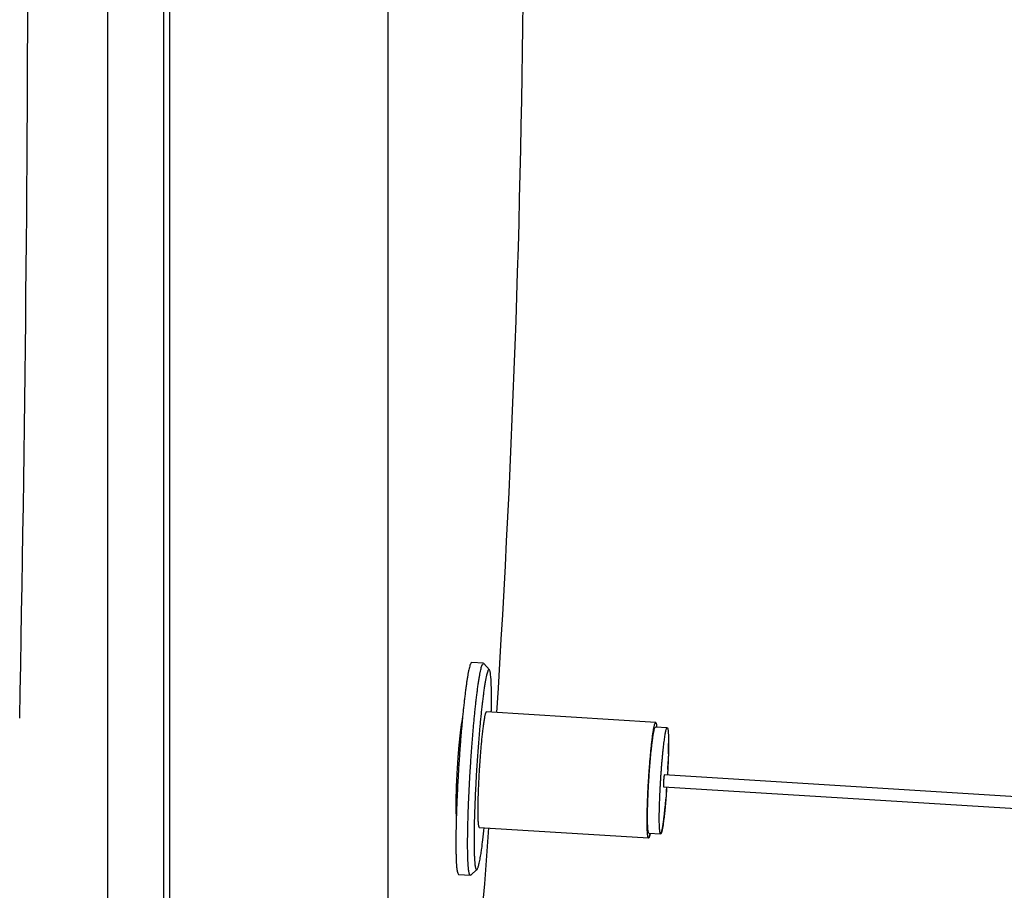
# Model space of a CAD drawing. Extents: x 942 to 3780, y -103 to 1863.
# Drawn here: x 1416 to 1583, y 1225 to 1373 of the extents above; entities that cross this region are included whole.
import ezdxf

# ---------------------------------------------------------------- set-up
doc = ezdxf.new("R2010")
doc.units = 0
doc.header["$LTSCALE"] = 15
doc.layers.get('0').update_dxf_attribs({"linetype": 'CONTINUOUS'})
doc.layers.add('BIRD-REPELLENT_FIXTURE', color=1, linetype='CONTINUOUS')

msp = doc.modelspace()

# ---------------------------------------------------------------- linework, layer by layer
at = {"ltscale": 0.2}
msp.add_line((1441.73302, 1722.94904), (1441.73302, 1072.94904), dxfattribs=at)
msp.add_line((1440.73302, 1722.44904), (1440.73302, 1073.44904))
at = {"color": 4, "ltscale": 0.5}
msp.add_line((1431.22328, 1712.76766), (1431.22328, 1083.41925), dxfattribs=at)
at = {"ltscale": 0.5}
msp.add_line((1478.70485, 1703.46602), (1478.70485, 1086.31143), dxfattribs=at)
at = {"color": 4, "ltscale": 0.5}
msp.add_arc((-5845.20218, 1397.94904), 7262.9766, 358.867726068, 1.132273932, dxfattribs=at)
for start, end in [(356.33390274, 359.74820608), (351.92309786, 355.83030396)]:
    msp.add_arc((-728.26698, 1397.94904), 2230, start, end)
at = {"layer": 'BIRD-REPELLENT_FIXTURE'}
for p, q in [((1494.91133, 1263.71418), (1492.91894, 1263.83743)), ((1495.90836, 1262.6181), (1494.97759, 1263.67567)), ((1524.09162, 1253.6933), (1495.40121, 1255.46819)), ((1526.03461, 1252.77157), (1524.04227, 1252.89482)), ((1730.71776, 1232.09379), (1525.54066, 1244.78683)), ((1525.41711, 1242.79065), (1730.59767, 1230.09739)), ((1494.19099, 1235.90559), (1522.8814, 1234.13069)), ((1522.93083, 1234.92917), (1524.92319, 1234.80591)), ((1490.69609, 1227.90612), (1492.68847, 1227.78287)), ((1492.75897, 1227.81298), (1493.81296, 1228.74766))]:
    msp.add_line(p, q, dxfattribs=at)
for points in [[(1492.91891, 1263.83741), (1492.84191, 1263.80091, 0.21305175), (1492.76019, 1263.68393, 0.076246903), (1492.6735, 1263.48304, 0.032291083), (1492.58261, 1263.20231, 0.017998491), (1492.48813, 1262.8398, 0.011183582), (1492.39084, 1262.40176, 0.007695235), (1492.2913, 1261.88883, 0.00558846), (1492.19031, 1261.30886, 0.00430704), (1492.08854, 1260.66458, 0.003419595), (1491.98671, 1259.96475, 0.002802576), (1491.88551, 1259.2138, 0.002350176), (1491.78551, 1258.42064, 0.002008936), (1491.68737, 1257.59076, 0.001751455), (1491.59149, 1256.7325, 0.001542581), (1491.49845, 1255.85178, 0.001383017), (1491.40848, 1254.95596, 0.001243872), (1491.32205, 1254.05087, 0.001142395), (1491.23922, 1253.14218, 0.001051449), (1491.16035, 1252.23511, 0.000974636), (1491.08542, 1251.3351, 0.000889168), (1491.01438, 1250.44309, 0.000876307), (1490.94533, 1249.53675, 0.000856672), (1490.87664, 1248.59258, 0.000823189), (1490.80863, 1247.6129, 0.000855151), (1490.74203, 1246.60183, 0.000871148), (1490.67729, 1245.564, 0.00088931), (1490.61494, 1244.50175, 0.000905071), (1490.55545, 1243.4211, 0.00094087), (1490.49953, 1242.32709, 0.000973208), (1490.4476, 1241.22653, 0.001021102), (1490.40041, 1240.12598, 0.001070685), (1490.35829, 1239.03276, 0.001138742), (1490.32197, 1237.95496, 0.001215986), (1490.29167, 1236.89973, 0.001315985), (1490.26805, 1235.87613, 0.001431088), (1490.25111, 1234.89051, 0.001569053), (1490.24138, 1233.95215, 0.001762544), (1490.23877, 1233.06576, 0.002021411), (1490.24366, 1232.24001, 0.002281947), (1490.25533, 1231.47803, 0.00250543), (1490.2738, 1230.78736, 0.003214367), (1490.29988, 1230.16683, 0.00461198), (1490.33396, 1229.62153, 0.004818103), (1490.37006, 1229.15547, 0.002616312), (1490.40613, 1228.7743, 0.009127863), (1490.46236, 1228.45013, 0.030858774), (1490.5605, 1228.16007, 0.040918385), (1490.69605, 1227.90617, 0.042997197)], [(1492.75897, 1227.81298), (1492.69066, 1227.78155, -0.20956641), (1492.62518, 1227.81817, -0.20481471), (1492.56256, 1227.92501, -0.077780982), (1492.50337, 1228.10369, -0.036998023), (1492.44858, 1228.36232, -0.019933996), (1492.39864, 1228.70011, -0.012538612), (1492.35434, 1229.12199, -0.008463225), (1492.316, 1229.62506, -0.006260201), (1492.28442, 1230.21249, -0.004754748), (1492.25976, 1230.87893, -0.003806783), (1492.24268, 1231.62479, -0.00309814), (1492.23311, 1232.44244, -0.002614404), (1492.23151, 1233.32953, -0.002232338), (1492.23758, 1234.27669, -0.001953328), (1492.25156, 1235.27899, -0.001728372), (1492.27292, 1236.32617, -0.001554384), (1492.30166, 1237.41135, -0.001414678), (1492.33708, 1238.52428, -0.001300119), (1492.37897, 1239.657, -0.001210732), (1492.42651, 1240.80017, -0.001132356), (1492.47935, 1241.94556, -0.001075228), (1492.53664, 1243.08551, -0.001021246), (1492.59793, 1244.2123, -0.000984807), (1492.6624, 1245.3201, -0.000945182), (1492.72953, 1246.40213, -0.000927109), (1492.7987, 1247.45539, -0.000906601), (1492.86941, 1248.47462, -0.000890022), (1492.94088, 1249.45594, -0.000855592), (1493.01283, 1250.39753, -0.00089248), (1493.08703, 1251.32484, -0.000917339), (1493.16556, 1252.26187, -0.000931886), (1493.24838, 1253.2064, -0.001026345), (1493.33542, 1254.15129, -0.001114679), (1493.4263, 1255.09065, -0.001219281), (1493.52093, 1256.01813, -0.001332022), (1493.61874, 1256.92707, -0.001483049), (1493.71942, 1257.80892, -0.001683549), (1493.82241, 1258.65703, -0.001973688), (1493.92725, 1259.46191, -0.002234809), (1494.03277, 1260.21749, -0.002468881), (1494.13812, 1260.91379, -0.003272529), (1494.24421, 1261.54628, -0.004973989), (1494.3508, 1262.10546, -0.005166094), (1494.45047, 1262.58847, -0.002361022), (1494.54003, 1262.987, -0.010588159), (1494.64518, 1263.30263, -0.043615326), (1494.79278, 1263.53099, -0.075915125), (1494.97759, 1263.67567, -0.092516004)], [(1496.27769, 1257.66203), (1496.27526, 1258.35238, 0.002199064), (1496.26706, 1259.01346, 0.002308503), (1496.25293, 1259.64526, 0.00263376), (1496.2326, 1260.24066, 0.003381333), (1496.20526, 1260.78777, 0.004368814), (1496.17086, 1261.28054, 0.005787812), (1496.12884, 1261.70876, 0.008135441), (1496.07936, 1262.06716, 0.012375699), (1496.022, 1262.34483, 0.021325047), (1495.95718, 1262.53851, 0.04358489), (1495.88477, 1262.63863, 0.12520885), (1495.80543, 1262.64478, 0.30686455), (1495.71937, 1262.54969, 0.12380184), (1495.62747, 1262.35644, 0.044796552), (1495.53025, 1262.06105, 0.021250097), (1495.42876, 1261.67014, 0.012559276), (1495.32375, 1261.18348, 0.008181346), (1495.21634, 1260.61065, 0.005849291), (1495.10744, 1259.95494, 0.004383481), (1494.99806, 1259.22787, 0.003446767), (1494.88917, 1258.43553, 0.002797474), (1494.78159, 1257.58991, 0.0023317), (1494.67622, 1256.69879, 0.001990503), (1494.57368, 1255.77384, 0.001720588), (1494.47472, 1254.82357, 0.001529963), (1494.37958, 1253.85649, 0.001370418), (1494.2888, 1252.88023, 0.001236218), (1494.20285, 1251.90724, 0.001109983), (1494.12224, 1250.94622, 0.001060436), (1494.04538, 1249.98289, 0.000986637), (1493.97073, 1248.99869, 0.000951564), (1493.89742, 1247.98068, 0.000971785), (1493.82508, 1246.91741, 0.000963899), (1493.75441, 1245.81608, 0.000998287), (1493.68648, 1244.6837, 0.001024361), (1493.6219, 1243.52788, 0.001062962), (1493.56155, 1242.35435, 0.001099982), (1493.50604, 1241.17254, 0.001163808), (1493.45641, 1239.99193, 0.00123063), (1493.41312, 1238.82266, 0.00132286), (1493.37716, 1237.67609, 0.001430157), (1493.34879, 1236.56212, 0.001571003), (1493.32884, 1235.49331, 0.001746876), (1493.31729, 1234.47802, 0.001970059), (1493.31473, 1233.52858, 0.002268298), (1493.32081, 1232.65064, 0.002647992), (1493.33582, 1231.85496, 0.003191681), (1493.35911, 1231.14365, 0.003909261), (1493.39065, 1230.52482, 0.005025847), (1493.42955, 1229.99686, 0.006622748), (1493.47551, 1229.56465, 0.0094352), (1493.52753, 1229.22326, 0.014155078), (1493.58511, 1228.97441, 0.024532166), (1493.64722, 1228.81066, 0.048791696), (1493.71323, 1228.73104, 0.13184523), (1493.7823, 1228.72681, 0.26586833), (1493.85381, 1228.7951, 0.12204629), (1493.92671, 1228.92638, 0.047822616), (1494.00033, 1229.11655, 0.023470907), (1494.07525, 1229.3586, 0.013015143), (1494.15294, 1229.65629, 0.010096977), (1494.23658, 1230.03558, 0.008986027), (1494.32785, 1230.51396, 0.004598906), (1494.41689, 1231.00771, 0.000875249), (1494.50014, 1231.49324, 0.005743658), (1494.61392, 1232.29918, 0.006778692), (1494.79676, 1233.77656, 0.002360998), (1495.04087, 1235.85296, 0.001049798)], [(1496.23458, 1255.41666), (1496.23751, 1255.50457, 0.000222422), (1496.24034, 1255.59157, 0.000227934), (1496.24306, 1255.67763, 0.000232168), (1496.24567, 1255.76278, 0.000234409), (1496.24817, 1255.84699, 0.000237623), (1496.25056, 1255.93029, 0.000240901), (1496.25284, 1256.01267, 0.000244586), (1496.25503, 1256.09415, 0.000247776), (1496.2571, 1256.1747, 0.000251575), (1496.25907, 1256.25436, 0.000255033), (1496.26093, 1256.3331, 0.000258984), (1496.2627, 1256.41096, 0.00026244), (1496.26436, 1256.4879, 0.000266806), (1496.26592, 1256.56396, 0.000271037), (1496.26737, 1256.63912, 0.000274822), (1496.26873, 1256.7134, 0.000277171), (1496.26999, 1256.78675, 0.000284059), (1496.27115, 1256.8593, 0.000293873), (1496.27222, 1256.93105, 0.000290866), (1496.27318, 1257.00169, 0.000276293), (1496.27405, 1257.07107, 0.000308637), (1496.27483, 1257.1406, 0.000372578), (1496.27551, 1257.21072, 0.000291062), (1496.2761, 1257.27605, 0.00010616), (1496.27658, 1257.33469, 0.000413948), (1496.27699, 1257.40809, 0.000736034), (1496.27736, 1257.51868, 0.000375604), (1496.27769, 1257.66203, 0.000203976)], [(1491.3583, 1254.43602), (1491.31972, 1254.26826, 0.006469524), (1491.28053, 1254.07819, 0.005142075), (1491.24067, 1253.86467, 0.004072835), (1491.20037, 1253.63002, 0.003317735), (1491.15985, 1253.37512, 0.002763792), (1491.11928, 1253.10231, 0.002351788), (1491.07882, 1252.81244, 0.002029322), (1491.03864, 1252.5079, 0.001776614), (1490.9989, 1252.1899, 0.001575478), (1490.95972, 1251.86076, 0.001408362), (1490.92127, 1251.52183, 0.001275076), (1490.88362, 1251.17521, 0.001159611), (1490.84693, 1250.82233, 0.001066923), (1490.81123, 1250.46509, 0.00098217), (1490.77666, 1250.10493, 0.00091778), (1490.74321, 1249.74319, 0.000857194), (1490.71098, 1249.38115, 0.000805372), (1490.68002, 1249.02086, 0.000753466), (1490.65042, 1248.66384, 0.000725515), (1490.6219, 1248.3077, 0.000685356), (1490.59416, 1247.94885, 0.000672611), (1490.5668, 1247.58211, 0.000676335), (1490.53952, 1247.20247, 0.000664682), (1490.51246, 1246.81142, 0.000681347), (1490.48584, 1246.41048, 0.00069122), (1490.45978, 1246.00081, 0.000702393), (1490.4344, 1245.58273, 0.000710837), (1490.40982, 1245.15776, 0.000731036), (1490.3862, 1244.72698, 0.000747815), (1490.36367, 1244.29206, 0.000772962), (1490.3424, 1243.85436, 0.000796653), (1490.3225, 1243.41568, 0.000829819), (1490.30415, 1242.97779, 0.000864572), (1490.28744, 1242.54251, 0.000910271), (1490.27255, 1242.11191, 0.000956133), (1490.25954, 1241.68783, 0.001009338), (1490.24857, 1241.27261, 0.001084228), (1490.23969, 1240.8676, 0.001186853), (1490.23306, 1240.47516, 0.00125233), (1490.22855, 1240.09758, 0.001277523), (1490.22628, 1239.73763, 0.001530147), (1490.22652, 1239.39242, 0.002018015), (1490.22947, 1239.06292, 0.001787849), (1490.23365, 1238.76471, 0.000764831), (1490.23862, 1238.50505, 0.002864203), (1490.2497, 1238.2243, 0.006561376), (1490.2726, 1237.86156, 0.004545717), (1490.30613, 1237.42821, 0.002909387)], [(1495.40127, 1255.46821), (1495.35934, 1255.44834, 0.21301793), (1495.31485, 1255.38465, 0.076247398), (1495.26764, 1255.27527, 0.032293698), (1495.21815, 1255.12242, 0.018000494), (1495.1667, 1254.92506, 0.011185012), (1495.11373, 1254.68656, 0.007696292), (1495.05953, 1254.4073, 0.005589264), (1495.00454, 1254.09154, 0.004307678), (1494.94913, 1253.74076, 0.003420114), (1494.89368, 1253.35974, 0.002803008), (1494.83858, 1252.95089, 0.002350543), (1494.78413, 1252.51906, 0.002009254), (1494.7307, 1252.06723, 0.001751734), (1494.67849, 1251.59996, 0.001542828), (1494.62783, 1251.12045, 0.001383241), (1494.57885, 1250.63273, 0.001244075), (1494.53179, 1250.13996, 0.001142582), (1494.4867, 1249.64522, 0.00105162), (1494.44376, 1249.15137, 0.000974797), (1494.40296, 1248.66137, 0.00088932), (1494.36428, 1248.17572, 0.000876413), (1494.32669, 1247.68227, 0.000856673), (1494.28929, 1247.16822, 0.000823151), (1494.25226, 1246.63484, 0.000855124), (1494.216, 1246.08437, 0.000871123), (1494.18075, 1245.51932, 0.000889282), (1494.14681, 1244.94098, 0.00090504), (1494.11442, 1244.35263, 0.000940838), (1494.08397, 1243.757, 0.000973175), (1494.0557, 1243.1578, 0.001021066), (1494.03001, 1242.55862, 0.001070647), (1494.00707, 1241.96341, 0.0011387), (1493.9873, 1241.37661, 0.001215941), (1493.9708, 1240.8021, 0.001315934), (1493.95794, 1240.2448, 0.001431031), (1493.94872, 1239.70818, 0.001568989), (1493.94342, 1239.19729, 0.001762469), (1493.942, 1238.7147, 0.002021323), (1493.94466, 1238.26512, 0.002281843), (1493.95101, 1237.85026, 0.002505312), (1493.96106, 1237.47422, 0.003214209), (1493.97526, 1237.13638, 0.004611741), (1493.99381, 1236.83949, 0.004817836), (1494.01346, 1236.58574, 0.002616161), (1494.0331, 1236.37821, 0.009127307), (1494.06372, 1236.20171, 0.030856519), (1494.11715, 1236.04379, 0.040914632), (1494.19094, 1235.90554, 0.04299281)], [(1523.16434, 1234.91479), (1523.12544, 1234.7251, -0.005452917), (1523.08837, 1234.56545, -0.00794378), (1523.05335, 1234.43803, -0.011608027), (1523.01937, 1234.33506, -0.013898444), (1522.98549, 1234.25096, -0.018751927), (1522.95185, 1234.18668, -0.033981645), (1522.91879, 1234.14634, -0.072024851), (1522.8865, 1234.13073, -0.1608611), (1522.85516, 1234.1424, -0.19528014), (1522.82496, 1234.18194, -0.09549052), (1522.7962, 1234.25222, -0.043146695), (1522.76904, 1234.35334, -0.023956253), (1522.74377, 1234.48776, -0.01467746), (1522.72056, 1234.65495, -0.01010846), (1522.6997, 1234.85693, -0.007252406), (1522.68131, 1235.09246, -0.005564566), (1522.66568, 1235.36283, -0.004355763), (1522.65285, 1235.66606, -0.003563433), (1522.6431, 1236.00262, -0.002949379), (1522.6364, 1236.36981, -0.002517718), (1522.63296, 1236.7672, -0.002167746), (1522.63267, 1237.19151, -0.001908182), (1522.63569, 1237.64145, -0.001692947), (1522.64184, 1238.11334, -0.001525646), (1522.65118, 1238.60517, -0.001386333), (1522.66349, 1239.11313, -0.001272972), (1522.67874, 1239.63464, -0.001179823), (1522.69668, 1240.16604, -0.001100246), (1522.71721, 1240.70446, -0.001036867), (1522.74003, 1241.24658, -0.00097955), (1522.76503, 1241.78946, -0.000936542), (1522.79189, 1242.33033, -0.000894957), (1522.82045, 1242.86639, -0.000866015), (1522.85041, 1243.39548, -0.00083501), (1522.8816, 1243.91504, -0.000817781), (1522.91377, 1244.42381, -0.000796932), (1522.94674, 1244.9197, -0.000785151), (1522.98023, 1245.40117, -0.000768112), (1523.01404, 1245.86616, -0.000769405), (1523.04823, 1246.31749, -0.000752891), (1523.08302, 1246.75859, -0.000778382), (1523.11907, 1247.19797, -0.000817787), (1523.1571, 1247.64285, -0.000840475), (1523.19693, 1248.09073, -0.000914575), (1523.23844, 1248.53767, -0.000987295), (1523.28149, 1248.98166, -0.001066268), (1523.32607, 1249.42069, -0.001153853), (1523.37199, 1249.85236, -0.00127435), (1523.41913, 1250.27353, -0.001410589), (1523.46727, 1250.68187, -0.001583656), (1523.51625, 1251.07396, -0.001792362), (1523.5658, 1251.44765, -0.002062049), (1523.6157, 1251.79927, -0.002409665), (1523.66568, 1252.127, -0.002870062), (1523.71545, 1252.42717, -0.003491581), (1523.76474, 1252.69865, -0.004328754), (1523.81322, 1252.93803, -0.005652298), (1523.86069, 1253.14463, -0.007741223), (1523.90682, 1253.31541, -0.010951042), (1523.95129, 1253.45183, -0.015653544), (1523.99373, 1253.55198, -0.029209391), (1524.03447, 1253.61318, -0.076300058), (1524.07337, 1253.63263, -0.17538817), (1524.10856, 1253.62822, -0.098452173), (1524.13918, 1253.60481, -0.21617493), (1524.17232, 1253.50286, -0.076148426), (1524.21524, 1253.25684, -0.015321717), (1524.26658, 1252.88091, -0.006037803)], [(1522.93084, 1234.92925), (1522.89916, 1234.94634, -0.2166595), (1522.86908, 1234.99675, -0.079867938), (1522.8406, 1235.08161, -0.035063764), (1522.81398, 1235.20122, -0.020394675), (1522.78967, 1235.35891, -0.012713059), (1522.76782, 1235.55388, -0.008769502), (1522.7488, 1235.78802, -0.006335223), (1522.73273, 1236.05955, -0.004909747), (1522.71993, 1236.36953, -0.003875547), (1522.71045, 1236.71515, -0.003191146), (1522.70455, 1237.09621, -0.002661906), (1522.70216, 1237.50901, -0.002288107), (1522.70348, 1237.95218, -0.001987014), (1522.70833, 1238.42138, -0.001761188), (1522.71679, 1238.91419, -0.001577164), (1522.7286, 1239.42599, -0.001431607), (1522.74375, 1239.95359, -0.001314199), (1522.7619, 1240.49249, -0.00121599), (1522.78296, 1241.03911, -0.001139309), (1522.80656, 1241.58937, -0.001070804), (1522.83252, 1242.13966, -0.001021071), (1522.86048, 1242.68666, -0.000973284), (1522.89022, 1243.22698, -0.00094098), (1522.92139, 1243.75811, -0.000905146), (1522.95377, 1244.27702, -0.000889376), (1522.98706, 1244.78256, -0.000871229), (1523.02107, 1245.2724, -0.000855221), (1523.05541, 1245.74448, -0.000823212), (1523.08994, 1246.19765, -0.000856758), (1523.12546, 1246.64366, -0.00087659), (1523.16293, 1247.09366, -0.000889265), (1523.20236, 1247.54719, -0.000974153), (1523.24377, 1248.00154, -0.001051756), (1523.28699, 1248.45408, -0.001145048), (1523.33198, 1248.902, -0.001243508), (1523.3785, 1249.34235, -0.001373274), (1523.42642, 1249.77146, -0.001544923), (1523.47552, 1250.18642, -0.001792906), (1523.5256, 1250.58308, -0.002001183), (1523.57612, 1250.95847, -0.002173898), (1523.62672, 1251.30808, -0.002834179), (1523.67793, 1251.63052, -0.004209484), (1523.72967, 1251.9217, -0.004189526), (1523.7782, 1252.17697, -0.001803124), (1523.82195, 1252.3913, -0.008156545), (1523.8741, 1252.57724, -0.028890947), (1523.94844, 1252.74536, -0.03713899), (1524.04227, 1252.89478, -0.036592515)], [(1525.47897, 1237.42483), (1525.42816, 1237.02665, -0.002430366), (1525.37605, 1236.64803, -0.002574232), (1525.32251, 1236.2889, -0.002983763), (1525.26801, 1235.95434, -0.003948671), (1525.21301, 1235.65261, -0.005301223), (1525.15801, 1235.38795, -0.007382329), (1525.10354, 1235.16735, -0.011171405), (1525.05017, 1234.99427, -0.018960365), (1524.99858, 1234.87589, -0.039565496), (1524.94932, 1234.8139, -0.11220029), (1524.90313, 1234.81408, -0.333794), (1524.86046, 1234.87573, -0.13418287), (1524.82203, 1235.00247, -0.043063095), (1524.7881, 1235.19087, -0.02063072), (1524.75926, 1235.4418, -0.011775769), (1524.73554, 1235.74937, -0.007761971), (1524.71733, 1236.1117, -0.005479793), (1524.70441, 1236.52117, -0.004134203), (1524.69694, 1236.97366, -0.003249321), (1524.6945, 1237.46099, -0.002643978), (1524.69706, 1237.97769, -0.002215199), (1524.70404, 1238.51575, -0.001885372), (1524.71524, 1239.06919, -0.001659622), (1524.7301, 1239.63218, -0.001475422), (1524.74833, 1240.19942, -0.001319149), (1524.76918, 1240.76286, -0.001165853), (1524.79233, 1241.31797, -0.001133779), (1524.81825, 1241.88011, -0.00107812), (1524.84778, 1242.46637, -0.001024736), (1524.88111, 1243.07768, -0.001070123), (1524.91858, 1243.71332, -0.001087533), (1524.96007, 1244.36848, -0.00112363), (1525.0057, 1245.03931, -0.001156975), (1525.05518, 1245.71978, -0.001220153), (1525.10849, 1246.40425, -0.001284055), (1525.16516, 1247.08578, -0.001379847), (1525.22494, 1247.7569, -0.001489846), (1525.28722, 1248.41054, -0.001639573), (1525.35152, 1249.0382, -0.001827256), (1525.41713, 1249.63372, -0.00207202), (1525.48342, 1250.18862, -0.002403889), (1525.54966, 1250.69867, -0.002836309), (1525.61513, 1251.15652, -0.00347149), (1525.6792, 1251.56059, -0.004334405), (1525.74115, 1251.90559, -0.005734346), (1525.80055, 1252.19272, -0.007837195), (1525.85677, 1252.41915, -0.011811375), (1525.90958, 1252.58854, -0.019166876), (1525.95854, 1252.70041, -0.038138445), (1526.00362, 1252.76009, -0.094548101), (1526.04456, 1252.76897, -0.27449663), (1526.08147, 1252.7332, -0.16699813), (1526.11423, 1252.65541, -0.05608638), (1526.14326, 1252.54165, -0.025583326), (1526.16878, 1252.39329, -0.015115233), (1526.19154, 1252.20684, -0.010049134), (1526.21192, 1251.97451, -0.007019699), (1526.22948, 1251.69454, -0.005685414), (1526.24346, 1251.36287, -0.004327037), (1526.25379, 1250.98429, -0.003322306), (1526.25996, 1250.55719, -0.003091839), (1526.26094, 1250.06797, -0.003154233), (1526.2559, 1249.51019, -0.002005481), (1526.24809, 1248.95275, -0.000624237), (1526.23822, 1248.41941, -0.002521698), (1526.21353, 1247.66403, -0.003655058), (1526.16019, 1246.42419, -0.001577807), (1526.08112, 1244.75344, -0.000773842)], [(1526.23907, 1248.363), (1526.24058, 1248.42438, 0.000168156), (1526.24205, 1248.48566, 0.000168012), (1526.24348, 1248.54684, 0.000169305), (1526.24487, 1248.6079, 0.000172268), (1526.2462, 1248.66884, 0.000174722), (1526.2475, 1248.72965, 0.000177032), (1526.24874, 1248.79033, 0.000179345), (1526.24994, 1248.85086, 0.000181983), (1526.25109, 1248.91123, 0.000184523), (1526.25219, 1248.97144, 0.00018729), (1526.25325, 1249.03149, 0.000189914), (1526.25425, 1249.09135, 0.000192714), (1526.25521, 1249.15102, 0.000195695), (1526.25611, 1249.21051, 0.000199145), (1526.25697, 1249.26979, 0.000201634), (1526.25777, 1249.32884, 0.000203562), (1526.25852, 1249.38765, 0.000208617), (1526.25922, 1249.4463, 0.000216589), (1526.25987, 1249.50478, 0.000213614), (1526.26046, 1249.56279, 0.000202234), (1526.261, 1249.62021, 0.000227576), (1526.26148, 1249.67826, 0.000277681), (1526.26191, 1249.73733, 0.000213348), (1526.26228, 1249.79263, 0.000070869), (1526.26259, 1249.84249, 0.000310003), (1526.26286, 1249.90583, 0.000552646), (1526.26311, 1250.00246, 0.00027605), (1526.26334, 1250.12844, 0.000147169)], [(1526.14006, 1245.70808), (1526.1414, 1245.73588, 0.000050593), (1526.14272, 1245.76361, 0.000050958), (1526.14404, 1245.79128, 0.000051097), (1526.14534, 1245.81887, 0.000050959), (1526.14664, 1245.8464, 0.000050933), (1526.14793, 1245.87386, 0.000050926), (1526.14921, 1245.90125, 0.000050942), (1526.15049, 1245.92857, 0.000050899), (1526.15175, 1245.95582, 0.000050913), (1526.153, 1245.98301, 0.000050891), (1526.15425, 1246.01012, 0.000050889), (1526.15549, 1246.03717, 0.000050845), (1526.15671, 1246.06413, 0.00005089), (1526.15793, 1246.09104, 0.000050839), (1526.15915, 1246.11792, 0.000050951), (1526.16035, 1246.14479, 0.000051121), (1526.16156, 1246.1717, 0.000051192), (1526.16276, 1246.19864, 0.000051437), (1526.16395, 1246.2256, 0.000051635), (1526.16514, 1246.25259, 0.000051815), (1526.16632, 1246.2796, 0.00005197), (1526.1675, 1246.30663, 0.000052183), (1526.16868, 1246.33368, 0.000052357), (1526.16985, 1246.36076, 0.000052563), (1526.17102, 1246.38786, 0.000052736), (1526.17218, 1246.41498, 0.00005295), (1526.17334, 1246.44212, 0.000053127), (1526.17449, 1246.46928, 0.000053341), (1526.17563, 1246.49647, 0.000053526), (1526.17678, 1246.52367, 0.000053754), (1526.17791, 1246.55089, 0.000053928), (1526.17904, 1246.57813, 0.000054123), (1526.18017, 1246.60539, 0.000054353), (1526.18129, 1246.63267, 0.000054682), (1526.18241, 1246.65997, 0.000054734), (1526.18352, 1246.68728, 0.000054619), (1526.18462, 1246.7146, 0.000055306), (1526.18572, 1246.74196, 0.000056702), (1526.18682, 1246.76938, 0.000055248), (1526.1879, 1246.7967, 0.000051718), (1526.18898, 1246.82387, 0.000057426), (1526.19006, 1246.8515, 0.000068966), (1526.19117, 1246.87979, 0.00005231), (1526.1922, 1246.90635, 0.000017474), (1526.19313, 1246.93038, 0.000074617), (1526.19431, 1246.96126, 0.000129426), (1526.19612, 1247.00886, 0.000063272), (1526.19847, 1247.07122, 0.000033442)], [(1525.47897, 1244.49588), (1525.47475, 1244.46104, 0.001305614), (1525.47062, 1244.42532, 0.00127254), (1525.46656, 1244.38866, 0.001185352), (1525.46259, 1244.35128, 0.001068447), (1525.45872, 1244.31337, 0.000985566), (1525.45497, 1244.2751, 0.000916133), (1525.45133, 1244.23661, 0.000862198), (1525.44781, 1244.198, 0.000809529), (1525.44442, 1244.15941, 0.000762097), (1525.44116, 1244.12106, 0.000713756), (1525.43804, 1244.08313, 0.000693404), (1525.43503, 1244.04519, 0.000658826), (1525.43208, 1244.00674, 0.000641645), (1525.42916, 1243.96737, 0.000647788), (1525.42625, 1243.92673, 0.000641249), (1525.42337, 1243.88495, 0.000654579), (1525.42053, 1243.84215, 0.000662431), (1525.41775, 1243.79845, 0.000673631), (1525.41504, 1243.7539, 0.000681842), (1525.41241, 1243.70863, 0.000699998), (1525.40988, 1243.66276, 0.000714978), (1525.40746, 1243.61644, 0.00073767), (1525.40516, 1243.56981, 0.00075896), (1525.403, 1243.52303, 0.000788904), (1525.401, 1243.47629, 0.000819041), (1525.39915, 1243.42976, 0.000858033), (1525.3975, 1243.38364, 0.000899694), (1525.39602, 1243.3381, 0.000951044), (1525.39476, 1243.29338, 0.001008658), (1525.3937, 1243.24963, 0.001077452), (1525.39287, 1243.20709, 0.001157464), (1525.39225, 1243.1659, 0.001250773), (1525.39188, 1243.1263, 0.001364973), (1525.39173, 1243.0884, 0.001499003), (1525.39182, 1243.05241, 0.001661686), (1525.39214, 1243.01842, 0.001845062), (1525.3927, 1242.98663, 0.002106724), (1525.39349, 1242.95704, 0.002444816), (1525.3945, 1242.92986, 0.002793933), (1525.39571, 1242.90505, 0.00308622), (1525.39712, 1242.88276, 0.004006514), (1525.39875, 1242.86288, 0.005823551), (1525.40064, 1242.84548, 0.006069913), (1525.40252, 1242.83066, 0.003140979), (1525.40432, 1242.81855, 0.011566652), (1525.40691, 1242.80823, 0.039027504), (1525.41124, 1242.79892, 0.048338267), (1525.41712, 1242.79071, 0.04631448)], [(1525.54066, 1244.78688), (1525.53893, 1244.78659, 0.10549845), (1525.53716, 1244.78556, 0.077334786), (1525.53535, 1244.78374, 0.049391001), (1525.53349, 1244.78119, 0.032472087), (1525.5316, 1244.77787, 0.022040914), (1525.52967, 1244.77382, 0.015908068), (1525.5277, 1244.76902, 0.01182446), (1525.52571, 1244.76352, 0.009186911), (1525.52368, 1244.75728, 0.007276745), (1525.52163, 1244.75037, 0.005941544), (1525.51956, 1244.74276, 0.004913255), (1525.51746, 1244.73449, 0.004151319), (1525.51535, 1244.72557, 0.003543847), (1525.51322, 1244.71603, 0.003076064), (1525.51108, 1244.70586, 0.002679858), (1525.50892, 1244.69513, 0.00235651), (1525.50676, 1244.68382, 0.002110839), (1525.5046, 1244.67196, 0.001924322), (1525.50242, 1244.65954, 0.001690552), (1525.50025, 1244.6467, 0.00144955), (1525.4981, 1244.63348, 0.001447026), (1525.49592, 1244.61955, 0.001544375), (1525.49369, 1244.6048, 0.001097459), (1525.49161, 1244.5907, 0.000414333), (1525.48972, 1244.57773, 0.001361134), (1525.48734, 1244.56034, 0.002046222), (1525.4837, 1244.53266, 0.000931235), (1525.47897, 1244.49588, 0.000483927)], [(1525.95165, 1242.75764), (1525.93722, 1242.53499, -0.000406541), (1525.92256, 1242.31442, -0.000417473), (1525.90766, 1242.09599, -0.000422483), (1525.89256, 1241.87978, -0.000421191), (1525.87726, 1241.66611, -0.000423306), (1525.86179, 1241.45503, -0.000425723), (1525.84617, 1241.24677, -0.000429556), (1525.8304, 1241.04137, -0.000431977), (1525.81451, 1240.83906, -0.000436527), (1525.79852, 1240.63985, -0.000439906), (1525.78244, 1240.44397, -0.000445342), (1525.76628, 1240.25138, -0.000449233), (1525.75007, 1240.06233, -0.000455939), (1525.73382, 1239.87674, -0.000461493), (1525.71754, 1239.69482, -0.000468099), (1525.70125, 1239.51654, -0.00047149), (1525.68497, 1239.34211, -0.000483357), (1525.66869, 1239.17126, -0.000498517), (1525.65242, 1239.00413, -0.000496614), (1525.63625, 1238.84127, -0.000475151), (1525.62023, 1238.68314, -0.000527545), (1525.60403, 1238.5268, -0.000630557), (1525.58755, 1238.37149, -0.000506917), (1525.57211, 1238.22796, -0.000208408), (1525.5582, 1238.10015, -0.000705493), (1525.54058, 1237.94475, -0.00126648), (1525.51381, 1237.7167, -0.000677201), (1525.47897, 1237.42483, -0.000380583)], [(1525.89345, 1241.73669), (1525.89604, 1241.7708, 0.000094704), (1525.89862, 1241.80491, 0.000094859), (1525.90118, 1241.83902, 0.000094724), (1525.90374, 1241.87312, 0.000094273), (1525.90627, 1241.90723, 0.000093949), (1525.9088, 1241.94133, 0.000093659), (1525.91131, 1241.97543, 0.000093389), (1525.91381, 1242.00952, 0.000093063), (1525.91629, 1242.04361, 0.000092795), (1525.91877, 1242.07769, 0.000092502), (1525.92123, 1242.11177, 0.000092221), (1525.92367, 1242.14583, 0.000091873), (1525.9261, 1242.17989, 0.000091679), (1525.92852, 1242.21394, 0.000091542), (1525.93093, 1242.24798, 0.000091071), (1525.93332, 1242.28201, 0.000090242), (1525.9357, 1242.316, 0.000090761), (1525.93807, 1242.35002, 0.000092269), (1525.94042, 1242.38408, 0.000089467), (1525.94276, 1242.41799, 0.000083395), (1525.94507, 1242.45168, 0.00009164), (1525.9474, 1242.48589, 0.00010864), (1525.94977, 1242.52088, 0.000082554), (1525.95198, 1242.55373, 0.000028948), (1525.95398, 1242.58341, 0.000115474), (1525.95651, 1242.6215, 0.000197662), (1525.96038, 1242.68009, 0.000096764), (1525.96542, 1242.75679, 0.000051408)], [(1524.94219, 1234.80994), (1524.96299, 1234.82525, 0.090880615), (1524.98473, 1234.85256, 0.048949982), (1525.00743, 1234.89232, 0.028892707), (1525.03105, 1234.94444, 0.019535999), (1525.05559, 1235.0099, 0.013579671), (1525.08099, 1235.08847, 0.010040287), (1525.10726, 1235.18091, 0.007619231), (1525.13433, 1235.28685, 0.006075186), (1525.16219, 1235.40702, 0.004897324), (1525.19075, 1235.54091, 0.004081599), (1525.22, 1235.6891, 0.003423097), (1525.24985, 1235.85095, 0.002945093), (1525.28025, 1236.02689, 0.002545977), (1525.31114, 1236.21618, 0.002247131), (1525.34244, 1236.41912, 0.001980549), (1525.37407, 1236.63468, 0.001768625), (1525.40596, 1236.86294, 0.001604138), (1525.43806, 1237.10336, 0.00148696), (1525.4703, 1237.35603, 0.001320568), (1525.50245, 1237.61805, 0.001146771), (1525.53437, 1237.88857, 0.001164532), (1525.56661, 1238.17363, 0.001269815), (1525.5993, 1238.47531, 0.000909405), (1525.62989, 1238.76416, 0.000335761), (1525.65745, 1239.02991, 0.00116239), (1525.69168, 1239.38314, 0.001802714), (1525.74273, 1239.9406, 0.000836237), (1525.80859, 1240.67886, 0.000435292)], [(1522.88139, 1234.13068), (1522.8863, 1234.13071, 0.032070001), (1522.89123, 1234.13136, 0.031393611), (1522.89619, 1234.13266, 0.029479917), (1522.90117, 1234.13458, 0.026812677), (1522.90617, 1234.13713, 0.023963819), (1522.91118, 1234.14028, 0.021277407), (1522.91622, 1234.14405, 0.018688188), (1522.92128, 1234.14841, 0.016416757), (1522.92635, 1234.15338, 0.014371721), (1522.93144, 1234.15892, 0.012651591), (1522.93654, 1234.16505, 0.011132512), (1522.94166, 1234.17174, 0.009865205), (1522.94679, 1234.17901, 0.008751447), (1522.95194, 1234.18683, 0.007820264), (1522.9571, 1234.19521, 0.006999282), (1522.96227, 1234.20413, 0.006307475), (1522.96746, 1234.21359, 0.005693938), (1522.97265, 1234.22357, 0.005171901), (1522.97785, 1234.23409, 0.004705798), (1522.98307, 1234.24511, 0.004305132), (1522.98829, 1234.25666, 0.003945045), (1522.99352, 1234.26869, 0.003632401), (1522.99876, 1234.28123, 0.003349693), (1523.004, 1234.29425, 0.003101858), (1523.00925, 1234.30776, 0.002876629), (1523.01451, 1234.32174, 0.00267744), (1523.01977, 1234.33619, 0.002495361), (1523.02504, 1234.35109, 0.002332861), (1523.03031, 1234.36645, 0.00218431), (1523.03558, 1234.38225, 0.002050898), (1523.04085, 1234.3985, 0.001927076), (1523.04613, 1234.41517, 0.001814867), (1523.05141, 1234.43227, 0.001713471), (1523.05669, 1234.44979, 0.001619443), (1523.06198, 1234.46776, 0.001536698), (1523.06729, 1234.48622, 0.001457581), (1523.07265, 1234.50526, 0.001397857), (1523.07807, 1234.52488, 0.001372888), (1523.08353, 1234.54513, 0.001274728), (1523.08901, 1234.56584, 0.001140166), (1523.0945, 1234.58698, 0.00121518), (1523.10013, 1234.60912, 0.001396177), (1523.10595, 1234.63249, 0.000999742), (1523.11143, 1234.65477, 0.000312206), (1523.1164, 1234.6752, 0.001371616), (1523.12289, 1234.70283, 0.00219374), (1523.13301, 1234.74716, 0.000991551), (1523.14634, 1234.8063, 0.000504366)]]:
    msp.add_lwpolyline(points, format="xyb", dxfattribs=at)

doc.saveas('drawing.dxf')
